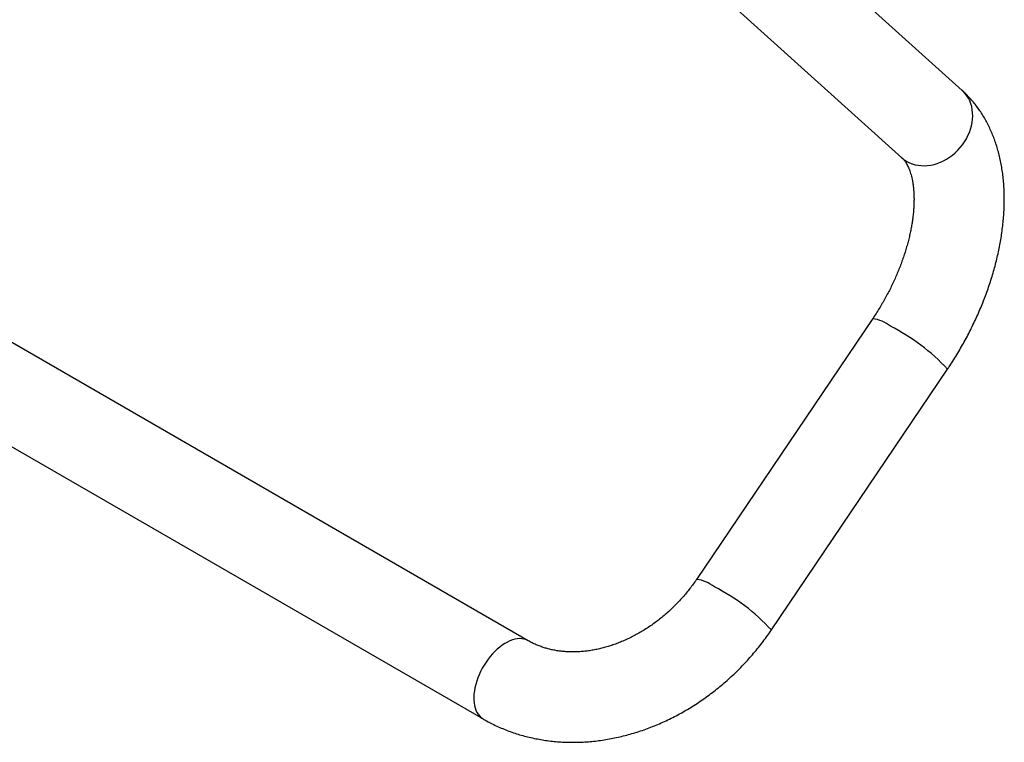
# Model space of a CAD drawing. Units: millimetres. Extents: x -7 to 436, y -152 to 274.
# Drawn here: x 340 to 427, y -152 to -88 of the extents above; entities that cross this region are included whole.
import ezdxf

# ---------------------------------------------------------------- set-up
doc = ezdxf.new("R2010")
doc.units = ezdxf.units.MM

msp = doc.modelspace()

# ---------------------------------------------------------------- linework, layer by layer
at = {"color": 7, "linetype": 'Continuous', "lineweight": 25}
for p, q in [((423.474, -94.188), (407.584, -79.876)), ((402.23, -85.82), (418.12, -100.132)), ((385.016, -142.902), (308.609, -98.793)), ((304.609, -105.721), (381.016, -149.83)), ((415.533, -114.385), (399.931, -137.467)), ((406.559, -141.947), (422.161, -118.864))]:
    msp.add_line(p, q, dxfattribs=at)
at = {"color": 8, "linetype": 'Continuous', "lineweight": 25, "flags": 128}
for points in [[(418.568, -100.458), (418.8, -100.577), (419.044, -100.675), (419.3, -100.75), (419.565, -100.803), (419.837, -100.833), (420.116, -100.839), (420.399, -100.823), (420.685, -100.783), (420.971, -100.72), (421.256, -100.635), (421.539, -100.528), (421.816, -100.399), (422.087, -100.25), (422.35, -100.081), (422.604, -99.894), (422.845, -99.69), (423.074, -99.47), (423.289, -99.235), (423.487, -98.987), (423.669, -98.727), (423.833, -98.458), (423.977, -98.18), (424.101, -97.896), (424.204, -97.607), (424.286, -97.316), (424.346, -97.023), (424.383, -96.731), (424.398, -96.442), (424.389, -96.158), (424.359, -95.88), (424.305, -95.61), (424.23, -95.35), (424.132, -95.101), (424.014, -94.865), (423.875, -94.644), (423.717, -94.438), (423.54, -94.25), (423.474, -94.188)], [(385.015, -142.901), (384.982, -142.883), (384.814, -142.807), (384.635, -142.753), (384.445, -142.722), (384.247, -142.715), (384.041, -142.73), (383.828, -142.769), (383.61, -142.83), (383.389, -142.913), (383.165, -143.019), (382.94, -143.145), (382.715, -143.292), (382.493, -143.458), (382.274, -143.643), (382.059, -143.845), (381.851, -144.063), (381.65, -144.295), (381.457, -144.541), (381.275, -144.798)], [(381.275, -144.798), (381.103, -145.064), (380.944, -145.34), (380.797, -145.621), (380.665, -145.908), (380.547, -146.197), (380.446, -146.487), (380.36, -146.777), (380.291, -147.064), (380.239, -147.346), (380.205, -147.623), (380.189, -147.891), (380.191, -148.15), (380.21, -148.397), (380.247, -148.632), (380.302, -148.852), (380.374, -149.057), (380.462, -149.245), (380.567, -149.414), (380.687, -149.564), (380.822, -149.694), (380.971, -149.803), (381.016, -149.83)]]:
    msp.add_lwpolyline(points, dxfattribs=at)
at = {"color": 8, "linetype": 'Continuous', "lineweight": 25}
for centre, radius, start, end in [((419.887, -98.17), 2.641, 227.99949, 240.03768), ((415.094, -117.59), 3.236, 51.55799, 82.20155), ((409.244, -130.751), 17.554, 42.62087, 63.39355), ((399.492, -140.674), 3.237, 51.56086, 82.19603), ((393.642, -153.834), 17.554, 42.62086, 63.39355)]:
    msp.add_arc(centre, radius, start, end, dxfattribs=at)
at = {"color": 7, "linetype": 'Continuous', "lineweight": 25}
for points, knots in [([(422.161, -118.864), (422.228, -118.765), (422.418, -118.481), (422.723, -118.007), (423.073, -117.438), (423.411, -116.862), (423.736, -116.279), (424.049, -115.689), (424.349, -115.094), (424.636, -114.494), (424.909, -113.888), (425.169, -113.279), (425.414, -112.666), (425.645, -112.051), (425.861, -111.433), (426.062, -110.812), (426.248, -110.191), (426.418, -109.569), (426.573, -108.947), (426.711, -108.325), (426.832, -107.704), (426.937, -107.084), (427.024, -106.467), (427.095, -105.852), (427.147, -105.241), (427.181, -104.634), (427.197, -104.032), (427.194, -103.435), (427.173, -102.845), (427.132, -102.262), (427.073, -101.687), (426.993, -101.122), (426.895, -100.566), (426.777, -100.022), (426.64, -99.491), (426.485, -98.972), (426.31, -98.468), (426.118, -97.979), (425.907, -97.505), (425.68, -97.048), (425.435, -96.607), (425.175, -96.185), (424.898, -95.779), (424.607, -95.392), (424.301, -95.024), (423.981, -94.674), (423.703, -94.398), (423.531, -94.24), (423.474, -94.188)], [0, 0, 0, 0, 0.012057, 0.034409, 0.056756, 0.079099, 0.101444, 0.123791, 0.146145, 0.168508, 0.190886, 0.21328, 0.235694, 0.258133, 0.280598, 0.303094, 0.325622, 0.348186, 0.370789, 0.393431, 0.416114, 0.438839, 0.461604, 0.484409, 0.50725, 0.530122, 0.553018, 0.575928, 0.598838, 0.621731, 0.644588, 0.667389, 0.690112, 0.712731, 0.735224, 0.757566, 0.779735, 0.801714, 0.823487, 0.845045, 0.866383, 0.8875, 0.9084, 0.929094, 0.949593, 0.969913, 0.990071, 1, 1, 1, 1]), ([(418.12, -100.132), (418.133, -100.144), (418.176, -100.184), (418.25, -100.261), (418.342, -100.371), (418.433, -100.497), (418.525, -100.642), (418.617, -100.809), (418.704, -100.992), (418.786, -101.192), (418.863, -101.41), (418.934, -101.644), (418.998, -101.897), (419.055, -102.166), (419.103, -102.453), (419.142, -102.756), (419.171, -103.075), (419.189, -103.41), (419.197, -103.76), (419.193, -104.124), (419.177, -104.502), (419.149, -104.892), (419.107, -105.295), (419.053, -105.708), (418.986, -106.132), (418.904, -106.564), (418.81, -107.005), (418.701, -107.454), (418.579, -107.908), (418.444, -108.368), (418.295, -108.831), (418.133, -109.298), (417.957, -109.768), (417.769, -110.238), (417.568, -110.708), (417.355, -111.178), (417.129, -111.645), (416.893, -112.11), (416.645, -112.57), (416.387, -113.026), (416.119, -113.476), (415.847, -113.911), (415.649, -114.212), (415.545, -114.367), (415.533, -114.385)], [0, 0, 0, 0, 0.01235, 0.041709, 0.068935, 0.094711, 0.12198, 0.14806, 0.173284, 0.197912, 0.222122, 0.246045, 0.269778, 0.293393, 0.316946, 0.34048, 0.36402, 0.387589, 0.411208, 0.43489, 0.458647, 0.482485, 0.506408, 0.530418, 0.554514, 0.578695, 0.602959, 0.627301, 0.651718, 0.676204, 0.700755, 0.725364, 0.750026, 0.774735, 0.799485, 0.824269, 0.849082, 0.873916, 0.898767, 0.923627, 0.94849, 0.973349, 0.996882, 1, 1, 1, 1]), ([(399.931, -137.467), (399.884, -137.536), (399.742, -137.744), (399.494, -138.085), (399.182, -138.488), (398.856, -138.881), (398.518, -139.264), (398.167, -139.635), (397.805, -139.994), (397.433, -140.341), (397.05, -140.674), (396.658, -140.994), (396.258, -141.298), (395.85, -141.588), (395.435, -141.862), (395.014, -142.12), (394.588, -142.362), (394.158, -142.587), (393.725, -142.795), (393.289, -142.985), (392.851, -143.158), (392.412, -143.313), (391.974, -143.45), (391.536, -143.568), (391.1, -143.669), (390.666, -143.751), (390.235, -143.815), (389.809, -143.861), (389.386, -143.888), (388.969, -143.898), (388.558, -143.889), (388.153, -143.862), (387.755, -143.818), (387.364, -143.755), (386.981, -143.675), (386.606, -143.577), (386.239, -143.461), (385.882, -143.327), (385.534, -143.176), (385.246, -143.032), (385.077, -142.936), (385.016, -142.902)], [0, 0, 0, 0, 0.012677, 0.038495, 0.064317, 0.090137, 0.115955, 0.141771, 0.167584, 0.193394, 0.2192, 0.245002, 0.2708, 0.296594, 0.322384, 0.348173, 0.37396, 0.399747, 0.425537, 0.451334, 0.477141, 0.502963, 0.528806, 0.554677, 0.580585, 0.606539, 0.632551, 0.658635, 0.684803, 0.711075, 0.737467, 0.764, 0.790696, 0.817579, 0.844673, 0.872002, 0.899591, 0.927459, 0.955623, 0.98409, 1, 1, 1, 1]), ([(381.016, -149.83), (381.118, -149.888), (381.387, -150.041), (381.831, -150.271), (382.351, -150.518), (382.883, -150.744), (383.424, -150.951), (383.975, -151.138), (384.535, -151.305), (385.104, -151.452), (385.68, -151.578), (386.264, -151.684), (386.854, -151.768), (387.451, -151.832), (388.053, -151.874), (388.659, -151.895), (389.269, -151.895), (389.883, -151.874), (390.499, -151.831), (391.117, -151.767), (391.736, -151.682), (392.356, -151.576), (392.975, -151.449), (393.593, -151.3), (394.209, -151.132), (394.823, -150.942), (395.433, -150.733), (396.039, -150.503), (396.641, -150.254), (397.237, -149.985), (397.827, -149.697), (398.411, -149.39), (398.987, -149.065), (399.555, -148.722), (400.114, -148.362), (400.664, -147.984), (401.205, -147.589), (401.734, -147.179), (402.253, -146.752), (402.76, -146.31), (403.254, -145.853), (403.736, -145.382), (404.205, -144.897), (404.659, -144.399), (405.1, -143.888), (405.525, -143.366), (405.935, -142.831), (406.279, -142.357), (406.482, -142.06), (406.559, -141.947)], [0, 0, 0, 0, 0.012897, 0.033869, 0.054857, 0.075874, 0.096926, 0.118014, 0.139143, 0.160313, 0.181528, 0.202787, 0.224093, 0.245444, 0.266842, 0.288285, 0.309772, 0.331301, 0.352872, 0.374481, 0.396126, 0.417806, 0.439517, 0.461256, 0.483021, 0.50481, 0.52662, 0.548449, 0.570293, 0.592153, 0.614024, 0.635906, 0.657797, 0.679695, 0.701601, 0.723511, 0.745426, 0.767346, 0.789268, 0.811193, 0.833121, 0.855052, 0.876984, 0.898919, 0.920855, 0.942793, 0.964733, 0.986674, 1, 1, 1, 1])]:
    msp.add_open_spline(points, degree=3, knots=knots, dxfattribs=at)

doc.saveas('drawing.dxf')
